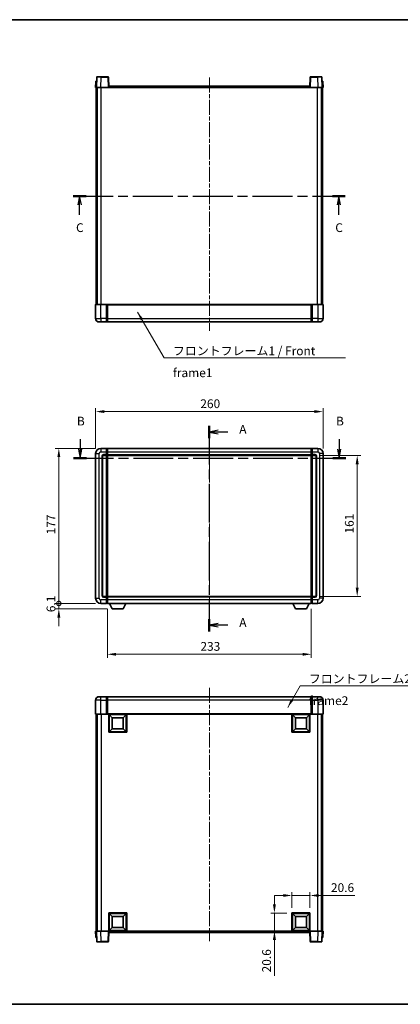
# Model space of a CAD drawing. Units: millimetres. Extents: x 0 to 8672, y 0 to 1124.
# Drawn here: x 1576 to 2011, y 0 to 1124 of the extents above; entities that cross this region are included whole.
import ezdxf

# ---------------------------------------------------------------- set-up
doc = ezdxf.new("R2010")
doc.units = ezdxf.units.MM
doc.header["$LTSCALE"] = 3
doc.linetypes.add('CHAIN', pattern=[0.3543, 0.2362, -0.0295, 0.0591, -0.0295])
doc.layers.get('Defpoints').update_dxf_attribs({"lineweight": 25})
for name, color, linetype, lineweight in [('Border (ISO)', 7, 'Continuous', 35), ('Centerline (ISO)', 131, 'Continuous', 18), ('Dimension (ISO)', 7, 'Continuous', 18), ('Section Line (ISO)', 7, 'CHAIN', 25), ('Symbol (ISO)', 7, 'Continuous', 18), ('Visible (ISO)', 7, 'Continuous', 35), ('Visible Narrow (ISO)', 7, 'Continuous', 25)]:
    doc.layers.add(name, color=color, linetype=linetype, lineweight=lineweight)
doc.styles.add('Note Text (TK)', font='txt')
doc.dimstyles.new('Default - Method 1b (TK)', dxfattribs={"dimscale": 3, "dimtxt": 2.5, "dimasz": 2.5, "dimexe": 1, "dimexo": 1.5, "dimgap": 1, "dimtad": 1, "dimtoh": 1, "dimrnd": 1e-08, "dimdsep": 46, "dimtxsty": 'Note Text (TK)', "dimcen": 0.09, "dimdle": 5, "dimclrd": 100, "dimclre": 100, "dimclrt": 7, "dimadec": 1, "dimazin": 1, "dimtfac": 1, "dimtmove": 0, "dimatfit": 3, "dimfxl": 1, "dimtolj": 1, "dimlwd": -1, "dimlwe": -1, "dimarcsym": 0})
doc.dimstyles.new('Default - Method 1b (TK)$7', dxfattribs={"dimscale": 3, "dimtxt": 2.5, "dimasz": 2.5, "dimexe": 1, "dimexo": 1.5, "dimgap": 1, "dimtad": 1, "dimtoh": 1, "dimrnd": 1e-08, "dimdsep": 46, "dimtxsty": 'Note Text (TK)', "dimcen": 0.09, "dimdle": 5, "dimclrd": 100, "dimclre": 100, "dimclrt": 7, "dimadec": 1, "dimazin": 1, "dimtfac": 1, "dimtmove": 0, "dimatfit": 3, "dimfxl": 1, "dimtolj": 1, "dimlwd": -1, "dimlwe": -1, "dimarcsym": 0})

# ---------------------------------------------------------------- blocks, each defined once
blk = doc.blocks.new('図面枠 tk図枠')
at = {"layer": 'Border (ISO)'}
for p, q in [((14.5, 289), (405.5, 289)), ((14.5, 8), (405.5, 8))]:
    blk.add_line(p, q, dxfattribs=at)
blk = doc.blocks.new('2dTransSection0')
at = {"layer": 'Section Line (ISO)', "linetype": 'CHAIN', "ltscale": 15.561162}
blk.add_line((167, 173.08), (167, 114.43), dxfattribs=at)
at = {"layer": 'Section Line (ISO)', "linetype": 'Continuous', "lineweight": 50}
for p, q in [((167, 173.08), (167, 169.56)), ((167, 117.94), (167, 114.43))]:
    blk.add_line(p, q, dxfattribs=at)
at = {"layer": 'Section Line (ISO)', "linetype": 'Continuous'}
for p, q in [((169.5, 171.82), (167, 171.32)), ((169.5, 171.32), (167, 171.32)), ((167, 171.32), (169.5, 170.82)), ((172.3, 171.32), (169.5, 171.32)), ((169.5, 116.69), (167, 116.19)), ((169.5, 116.19), (167, 116.19)), ((167, 116.19), (169.5, 115.69)), ((172.3, 116.19), (169.5, 116.19))]:
    blk.add_line(p, q, dxfattribs=at)
at = {"layer": 'Section Line (ISO)', "char_height": 2.5, "attachment_point": 7, "style": 'Note Text (TK)'}
for insert in [(175.55, 170.08), (175.55, 114.94)]:
    blk.add_mtext('A', dxfattribs=dict(at, insert=insert))
blk = doc.blocks.new('2dTransSection1')
at = {"layer": 'Section Line (ISO)', "linetype": 'Continuous'}
for p, q in [((130.08, 169.24), (130.08, 166.41)), ((204.11, 169.24), (204.11, 166.41)), ((129.58, 166.41), (130.08, 163.91)), ((130.08, 166.41), (130.08, 163.91)), ((130.08, 163.91), (130.58, 166.41)), ((203.61, 166.41), (204.11, 163.91)), ((204.11, 166.41), (204.11, 163.91)), ((204.11, 163.91), (204.61, 166.41))]:
    blk.add_line(p, q, dxfattribs=at)
at = {"layer": 'Section Line (ISO)', "linetype": 'CHAIN', "ltscale": 16.072752}
blk.add_line((128.23, 163.91), (205.96, 163.91), dxfattribs=at)
at = {"layer": 'Section Line (ISO)', "linetype": 'Continuous', "lineweight": 50}
for p, q in [((128.23, 163.91), (131.93, 163.91)), ((202.26, 163.91), (205.96, 163.91))]:
    blk.add_line(p, q, dxfattribs=at)
at = {"layer": 'Section Line (ISO)', "char_height": 2.5, "attachment_point": 7, "style": 'Note Text (TK)'}
for insert in [(129.16, 172.41), (203.19, 172.41)]:
    blk.add_mtext('B', dxfattribs=dict(at, insert=insert))
blk = doc.blocks.new('2dTransSection2')
at = {"layer": 'Section Line (ISO)', "linetype": 'CHAIN', "ltscale": 16.081387}
blk.add_line((128.09, 238.68), (205.85, 238.68), dxfattribs=at)
at = {"layer": 'Section Line (ISO)', "linetype": 'Continuous', "lineweight": 50}
for p, q in [((128.09, 238.68), (131.79, 238.68)), ((202.16, 238.68), (205.85, 238.68))]:
    blk.add_line(p, q, dxfattribs=at)
at = {"layer": 'Section Line (ISO)', "linetype": 'Continuous'}
for p, q in [((129.94, 238.68), (129.44, 236.18)), ((129.94, 236.18), (129.94, 238.68)), ((130.44, 236.18), (129.94, 238.68)), ((129.94, 233.35), (129.94, 236.18)), ((204.01, 238.68), (203.51, 236.18)), ((204.01, 236.18), (204.01, 238.68)), ((204.51, 236.18), (204.01, 238.68)), ((204.01, 233.35), (204.01, 236.18))]:
    blk.add_line(p, q, dxfattribs=at)
at = {"layer": 'Section Line (ISO)', "char_height": 2.5, "attachment_point": 7, "style": 'Note Text (TK)'}
for insert in [(128.92, 227.62), (202.99, 227.62)]:
    blk.add_mtext('C', dxfattribs=dict(at, insert=insert))
blk = doc.blocks.new('*D55')
at = {"layer": 'Defpoints', "color": 0}
for p in [(1923, 676.6), (1663, 628.6), (1923, 628.6)]:
    blk.add_point(p, dxfattribs=at)
at = {"layer": 'Dimension (ISO)', "color": 100}
for p, q in [((1663, 634.6), (1663, 680.6)), ((1673, 676.6), (1913, 676.6)), ((1923, 634.6), (1923, 680.6))]:
    blk.add_line(p, q, dxfattribs=at)
for points in [[(1673, 678.3), (1673, 675), (1663, 676.6)], [(1913, 678.3), (1913, 675), (1923, 676.6)]]:
    blk.add_solid(points, dxfattribs=at)
at = {"layer": 'Dimension (ISO)', "color": 7, "insert": (1782.7, 685.6), "char_height": 10, "attachment_point": 4, "style": 'Note Text (TK)'}
blk.add_mtext('\\A1;260', dxfattribs=at)
blk = doc.blocks.new('*D56')
at = {"layer": 'Defpoints', "color": 0}
for p in [(1914, 626.6), (1914, 465.6), (1962, 465.6)]:
    blk.add_point(p, dxfattribs=at)
at = {"layer": 'Dimension (ISO)', "color": 100}
for p, q in [((1920, 626.6), (1966, 626.6)), ((1962, 616.6), (1962, 475.6)), ((1920, 465.6), (1966, 465.6))]:
    blk.add_line(p, q, dxfattribs=at)
for points in [[(1960.3, 616.6), (1963.7, 616.6), (1962, 626.6)], [(1960.3, 475.6), (1963.7, 475.6), (1962, 465.6)]]:
    blk.add_solid(points, dxfattribs=at)
at = {"layer": 'Dimension (ISO)', "color": 7, "insert": (1953, 537.4), "char_height": 10, "attachment_point": 4, "rotation": 90, "style": 'Note Text (TK)'}
blk.add_mtext('\\A1;161', dxfattribs=at)
blk = doc.blocks.new('*D57')
at = {"layer": 'Defpoints', "color": 0}
for p in [(1676.5, 457.6), (1909.5, 457.6), (1676.5, 399.6)]:
    blk.add_point(p, dxfattribs=at)
at = {"layer": 'Dimension (ISO)', "color": 100}
for p, q in [((1676.5, 451.6), (1676.5, 395.6)), ((1909.5, 451.6), (1909.5, 395.6)), ((1899.5, 399.6), (1686.5, 399.6))]:
    blk.add_line(p, q, dxfattribs=at)
for points in [[(1686.5, 401.2), (1686.5, 397.9), (1676.5, 399.6)], [(1899.5, 401.2), (1899.5, 397.9), (1909.5, 399.6)]]:
    blk.add_solid(points, dxfattribs=at)
at = {"layer": 'Dimension (ISO)', "color": 7, "insert": (1782.8, 408.6), "char_height": 10, "attachment_point": 4, "style": 'Note Text (TK)'}
blk.add_mtext('\\A1;233', dxfattribs=at)
blk = doc.blocks.new('*D58')
at = {"layer": 'Defpoints', "color": 0}
for p in [(1908, 124.2), (1887.4, 104.2), (1908, 104.2)]:
    blk.add_point(p, dxfattribs=at)
at = {"layer": 'Dimension (ISO)', "color": 100}
for p, q in [((1877.4, 124.2), (1867.4, 124.2)), ((1887.4, 110.2), (1887.4, 128.2)), ((1887.4, 124.2), (1908, 124.2)), ((1908, 110.2), (1908, 128.2)), ((1918, 124.2), (1959.3, 124.2))]:
    blk.add_line(p, q, dxfattribs=at)
for points in [[(1877.4, 125.9), (1877.4, 122.6), (1887.4, 124.2)], [(1918, 125.9), (1918, 122.6), (1908, 124.2)]]:
    blk.add_solid(points, dxfattribs=at)
at = {"layer": 'Dimension (ISO)', "color": 7, "insert": (1932, 133.2), "char_height": 10, "attachment_point": 4, "style": 'Note Text (TK)'}
blk.add_mtext('\\A1;20.6', dxfattribs=at)
blk = doc.blocks.new('*D59')
at = {"layer": 'Defpoints', "color": 0}
for p in [(1867.4, 104.2), (1887.4, 104.2), (1887.4, 83.6)]:
    blk.add_point(p, dxfattribs=at)
at = {"layer": 'Dimension (ISO)', "color": 100}
for p, q in [((1867.4, 114.2), (1867.4, 124.2)), ((1881.4, 104.2), (1863.4, 104.2)), ((1867.4, 104.2), (1867.4, 83.6)), ((1881.4, 83.6), (1863.4, 83.6)), ((1867.4, 73.6), (1867.4, 32.4))]:
    blk.add_line(p, q, dxfattribs=at)
for points in [[(1865.7, 114.2), (1869.1, 114.2), (1867.4, 104.2)], [(1865.7, 73.6), (1869.1, 73.6), (1867.4, 83.6)]]:
    blk.add_solid(points, dxfattribs=at)
at = {"layer": 'Dimension (ISO)', "color": 7, "insert": (1858.4, 36.4), "char_height": 10, "attachment_point": 4, "rotation": 90, "style": 'Note Text (TK)'}
blk.add_mtext('\\A1;20.6', dxfattribs=at)
blk = doc.blocks.new('_DotSmall')
at = {"color": 0, "linetype": 'ByBlock', "const_width": 0.5}
blk.add_lwpolyline([(-0.0625, 0, 1), (0.0625, 0, 1)], format="xyb", close=True, dxfattribs=at)
blk = doc.blocks.new('*D69')
at = {"layer": 'Defpoints', "color": 0}
for p in [(1621, 634.6), (1669, 634.6), (1669, 457.6)]:
    blk.add_point(p, dxfattribs=at)
at = {"layer": 'Dimension (ISO)', "color": 100}
for p, q in [((1663, 634.6), (1617, 634.6)), ((1621, 457.6), (1621, 624.6)), ((1663, 457.6), (1617, 457.6))]:
    blk.add_line(p, q, dxfattribs=at)
blk.add_solid([(1619.3, 624.6), (1622.7, 624.6), (1621, 634.6)], dxfattribs=at)
at = {"layer": 'Dimension (ISO)', "color": 100, "xscale": 10, "yscale": 10, "zscale": 10, "rotation": 270}
blk.add_blockref('_DotSmall', (1621, 457.6), dxfattribs=at)
at = {"layer": 'Dimension (ISO)', "color": 7, "insert": (1612, 536.5), "char_height": 10, "attachment_point": 4, "rotation": 90, "style": 'Note Text (TK)'}
blk.add_mtext('\\A1;177', dxfattribs=at)
blk = doc.blocks.new('*D70')
at = {"layer": 'Defpoints', "color": 0}
for p in [(1621, 457.6), (1669, 457.6), (1682.1, 451.5)]:
    blk.add_point(p, dxfattribs=at)
at = {"layer": 'Dimension (ISO)', "color": 100}
for p, q in [((1621, 457.6), (1621, 467.6)), ((1663, 457.6), (1617, 457.6)), ((1676.1, 451.5), (1617, 451.5)), ((1621, 451.5), (1621, 457.6)), ((1621, 441.5), (1621, 431.5))]:
    blk.add_line(p, q, dxfattribs=at)
blk.add_solid([(1619.3, 441.5), (1622.7, 441.5), (1621, 451.5)], dxfattribs=at)
at = {"layer": 'Dimension (ISO)', "color": 100, "xscale": 10, "yscale": 10, "zscale": 10, "rotation": 270}
blk.add_blockref('_DotSmall', (1621, 457.6), dxfattribs=at)
at = {"layer": 'Dimension (ISO)', "color": 7, "insert": (1612, 447.6), "char_height": 10, "attachment_point": 4, "rotation": 90, "style": 'Note Text (TK)'}
blk.add_mtext('\\A1;6.1', dxfattribs=at)

msp = doc.modelspace()

# ---------------------------------------------------------------- linework, layer by layer
at = {"layer": 'Centerline (ISO)', "linetype": 'CHAIN', "ltscale": 23.990969}
for p, q in [((1793.0144, 1057.9593), (1793.0144, 768.9593)), ((1793.0144, 644.6406), (1793.0144, 447.6406)), ((1793.0144, 361.1438), (1793.0144, 72.1438))]:
    msp.add_line(p, q, dxfattribs=at)
at = {"layer": 'Visible (ISO)'}
for p, q in [((1664.4341, 1058.4768), (1664.0144, 1046.4593)), ((1664.9338, 1058.9593), (1669.431, 1058.9593)), ((1677.095, 1058.9593), (1669.431, 1058.9593)), ((1678.0144, 1046.4593), (1677.5947, 1058.4768)), ((1908.4341, 1058.4768), (1908.0144, 1046.4593)), ((1916.5978, 1058.9593), (1908.9338, 1058.9593)), ((1916.5978, 1058.9593), (1921.095, 1058.9593)), ((1922.0144, 1046.4593), (1921.5947, 1058.4768)), ((1663.2595, 1053.4768), (1663.0144, 1046.4593)), ((1664.0138, 1046.4593), (1663.0144, 1046.4593)), ((1663.5144, 798.9593), (1663.5144, 1046.4593)), ((1663.7591, 1053.9593), (1664.2588, 1053.9593)), ((1664.0144, 1046.4593), (1664.0138, 1046.4593)), ((1669.0114, 1046.4593), (1664.0144, 1046.4593)), ((1664.2763, 1053.9593), (1664.2588, 1053.9593)), ((1664.5144, 798.9593), (1664.5144, 1046.4593)), ((1664.7644, 798.9593), (1664.7644, 1046.4593)), ((1677.5147, 1046.4593), (1669.0114, 1046.4593)), ((1678.0144, 1046.4593), (1677.5147, 1046.4593)), ((1678.0144, 1046.4593), (1678.2644, 1046.4593)), ((1678.2644, 1046.4593), (1678.2644, 1047.9593)), ((1678.2644, 1047.9593), (1907.7644, 1047.9593)), ((1907.7644, 1047.9593), (1907.7644, 1046.4593)), ((1907.7644, 1046.4593), (1908.0144, 1046.4593)), ((1908.5141, 1046.4593), (1908.0144, 1046.4593)), ((1917.0174, 1046.4593), (1908.5141, 1046.4593)), ((1922.0144, 1046.4593), (1917.0174, 1046.4593)), ((1921.2644, 798.9593), (1921.2644, 1046.4593)), ((1921.5144, 798.9593), (1921.5144, 1046.4593)), ((1921.77, 1053.9593), (1921.7525, 1053.9593)), ((1921.77, 1053.9593), (1922.2696, 1053.9593)), ((1922.015, 1046.4593), (1922.0144, 1046.4593)), ((1923.0144, 1046.4593), (1922.015, 1046.4593)), ((1922.5144, 798.9593), (1922.5144, 1046.4593)), ((1923.0144, 1046.4593), (1922.7693, 1053.4768)), ((1663.0144, 798.7093), (1663.0144, 782.9593)), ((1663.2644, 798.9593), (1669.0144, 798.9593)), ((1675.5144, 798.9593), (1669.0144, 798.9593)), ((1675.5144, 798.9593), (1676.2644, 798.9593)), ((1675.5144, 798.9593), (1675.5144, 798.7093)), ((1675.5144, 782.9593), (1675.5144, 798.7093)), ((1676.2644, 798.9593), (1676.5144, 798.9593)), ((1676.5144, 798.9593), (1909.5144, 798.9593)), ((1676.5144, 798.6593), (1676.5144, 798.9593)), ((1676.5144, 798.6593), (1676.5144, 782.9593)), ((1909.5144, 798.9593), (1909.5144, 798.6593)), ((1909.5144, 798.9593), (1909.7644, 798.9593)), ((1909.5144, 782.9593), (1909.5144, 798.6593)), ((1909.7644, 798.9593), (1910.5144, 798.9593)), ((1917.0144, 798.9593), (1910.5144, 798.9593)), ((1910.5144, 798.7093), (1910.5144, 798.9593)), ((1910.5144, 798.7093), (1910.5144, 782.9593)), ((1917.0144, 798.9593), (1922.7644, 798.9593)), ((1923.0144, 782.9593), (1923.0144, 798.7093)), ((1669.0144, 778.9593), (1667.0144, 778.9593)), ((1669.0144, 778.9593), (1675.5144, 778.9593)), ((1675.5144, 782.9593), (1675.5144, 778.9593)), ((1676.2644, 779.2593), (1675.5144, 779.2593)), ((1676.5144, 778.9593), (1676.5144, 782.9593)), ((1676.5144, 778.9593), (1909.5144, 778.9593)), ((1909.5144, 782.9593), (1909.5144, 778.9593)), ((1909.7644, 779.2593), (1910.5144, 779.2593)), ((1910.5144, 778.9593), (1910.5144, 782.9593)), ((1910.5144, 778.9593), (1917.0144, 778.9593)), ((1919.0144, 778.9593), (1917.0144, 778.9593)), ((1675.5144, 634.6406), (1669.0144, 634.6406)), ((1675.5144, 634.6406), (1675.5144, 630.6406)), ((1676.2644, 634.3406), (1675.5144, 634.3406)), ((1675.5144, 627.6406), (1675.5144, 630.6406)), ((1676.5144, 634.6406), (1909.5144, 634.6406)), ((1676.5144, 630.6406), (1676.5144, 634.6406)), ((1676.5144, 630.6406), (1676.5144, 627.6406)), ((1909.5144, 634.6406), (1909.5144, 630.6406)), ((1909.5144, 627.6406), (1909.5144, 630.6406)), ((1909.7644, 634.3406), (1910.5144, 634.3406)), ((1910.5144, 630.6406), (1910.5144, 634.6406)), ((1917.0144, 634.6406), (1910.5144, 634.6406)), ((1910.5144, 630.6406), (1910.5144, 627.6406)), ((1663.0144, 628.6406), (1663.0144, 463.6406)), ((1671.0144, 466.6406), (1671.0144, 625.6406)), ((1672.0144, 626.6406), (1675.5144, 626.6406)), ((1675.5144, 627.6406), (1675.5144, 626.6406)), ((1676.2644, 626.9406), (1675.5144, 626.9406)), ((1675.5144, 465.6406), (1675.5144, 626.6406)), ((1676.5144, 626.6406), (1676.5144, 627.6406)), ((1676.5144, 626.6406), (1909.5144, 626.6406)), ((1676.5144, 465.6406), (1676.5144, 626.6406)), ((1909.5144, 627.6406), (1909.5144, 626.6406)), ((1909.5144, 626.6406), (1909.5144, 465.6406)), ((1909.7644, 626.9406), (1910.5144, 626.9406)), ((1910.5144, 626.6406), (1910.5144, 627.6406)), ((1910.5144, 626.6406), (1910.5144, 465.6406)), ((1910.5144, 626.6406), (1914.0144, 626.6406)), ((1915.0144, 625.6406), (1915.0144, 466.6406)), ((1923.0144, 463.6406), (1923.0144, 628.6406)), ((1675.5144, 465.6406), (1672.0144, 465.6406)), ((1675.5144, 465.6406), (1675.5144, 464.6406)), ((1676.2644, 465.3406), (1675.5144, 465.3406)), ((1675.5144, 461.6406), (1675.5144, 464.6406)), ((1675.5144, 461.6406), (1675.5144, 457.6406)), ((1909.5144, 465.6406), (1676.5144, 465.6406)), ((1676.5144, 464.6406), (1676.5144, 465.6406)), ((1676.5144, 464.6406), (1676.5144, 461.6406)), ((1676.5144, 457.6406), (1676.5144, 461.6406)), ((1909.5144, 465.6406), (1909.5144, 464.6406)), ((1909.5144, 461.6406), (1909.5144, 464.6406)), ((1909.5144, 461.6406), (1909.5144, 457.6406)), ((1909.7644, 465.3406), (1910.5144, 465.3406)), ((1910.5144, 464.6406), (1910.5144, 465.6406)), ((1914.0144, 465.6406), (1910.5144, 465.6406)), ((1910.5144, 464.6406), (1910.5144, 461.6406)), ((1910.5144, 457.6406), (1910.5144, 461.6406)), ((1669.0144, 457.6406), (1675.5144, 457.6406)), ((1676.2644, 457.9406), (1675.5144, 457.9406)), ((1909.5144, 457.6406), (1676.5144, 457.6406)), ((1682.0644, 451.5406), (1678.926, 457.6406)), ((1682.0644, 451.5406), (1694.5644, 451.5406)), ((1694.5644, 451.5406), (1697.7028, 457.6406)), ((1891.4644, 451.5406), (1888.326, 457.6406)), ((1891.4644, 451.5406), (1903.9644, 451.5406)), ((1903.9644, 451.5406), (1907.1028, 457.6406)), ((1909.7644, 457.9406), (1910.5144, 457.9406)), ((1910.5144, 457.6406), (1917.0144, 457.6406)), ((1667.0144, 351.1438), (1669.0144, 351.1438)), ((1675.5144, 351.1438), (1669.0144, 351.1438)), ((1675.5144, 351.1438), (1675.5144, 347.1438)), ((1676.2644, 350.8438), (1675.5144, 350.8438)), ((1909.5144, 351.1438), (1676.5144, 351.1438)), ((1676.5144, 347.1438), (1676.5144, 351.1438)), ((1909.5144, 351.1438), (1909.5144, 347.1438)), ((1909.7644, 350.8438), (1910.5144, 350.8438)), ((1910.5144, 347.1438), (1910.5144, 351.1438)), ((1917.0144, 351.1438), (1910.5144, 351.1438)), ((1917.0144, 351.1438), (1919.0144, 351.1438)), ((1663.0144, 347.1438), (1663.0144, 331.3938)), ((1675.5144, 331.3938), (1675.5144, 347.1438)), ((1676.5144, 347.1438), (1676.5144, 331.4438)), ((1909.5144, 331.4438), (1909.5144, 347.1438)), ((1910.5144, 347.1438), (1910.5144, 331.3938)), ((1923.0144, 331.3938), (1923.0144, 347.1438)), ((1669.0144, 331.1438), (1663.2644, 331.1438)), ((1663.5144, 331.1438), (1663.5144, 83.6438)), ((1664.5144, 331.1438), (1664.5144, 83.6438)), ((1664.7644, 331.1438), (1664.7644, 83.6438)), ((1669.0144, 331.1438), (1675.5144, 331.1438)), ((1675.5144, 331.3938), (1675.5144, 331.1438)), ((1676.2644, 331.1438), (1675.5144, 331.1438)), ((1676.5144, 331.1438), (1676.2644, 331.1438)), ((1676.5144, 331.1438), (1676.5144, 331.4438)), ((1909.5144, 331.1438), (1676.5144, 331.1438)), ((1678.0144, 310.5438), (1678.0144, 331.1438)), ((1682.0644, 327.0938), (1678.5144, 330.6438)), ((1678.5144, 311.0438), (1678.5144, 330.6438)), ((1678.5144, 330.6438), (1698.1144, 330.6438)), ((1682.0644, 314.5938), (1682.0644, 327.0938)), ((1682.0644, 327.0938), (1694.5644, 327.0938)), ((1694.5644, 327.0938), (1698.1144, 330.6438)), ((1694.5644, 327.0938), (1694.5644, 314.5938)), ((1698.1144, 330.6438), (1698.1144, 311.0438)), ((1698.6144, 331.1438), (1698.6144, 310.5438)), ((1887.4144, 310.5438), (1887.4144, 331.1438)), ((1891.4644, 327.0938), (1887.9144, 330.6438)), ((1887.9144, 311.0438), (1887.9144, 330.6438)), ((1887.9144, 330.6438), (1907.5144, 330.6438)), ((1891.4644, 314.5938), (1891.4644, 327.0938)), ((1891.4644, 327.0938), (1903.9644, 327.0938)), ((1903.9644, 327.0938), (1907.5144, 330.6438)), ((1903.9644, 327.0938), (1903.9644, 314.5938)), ((1907.5144, 330.6438), (1907.5144, 311.0438)), ((1908.0144, 331.1438), (1908.0144, 310.5438)), ((1909.5144, 331.4438), (1909.5144, 331.1438)), ((1909.7644, 331.1438), (1909.5144, 331.1438)), ((1910.5144, 331.1438), (1909.7644, 331.1438)), ((1910.5144, 331.1438), (1910.5144, 331.3938)), ((1910.5144, 331.1438), (1917.0144, 331.1438)), ((1922.7644, 331.1438), (1917.0144, 331.1438)), ((1921.2644, 331.1438), (1921.2644, 83.6438)), ((1921.5144, 331.1438), (1921.5144, 83.6438)), ((1922.5144, 331.1438), (1922.5144, 83.6438)), ((1698.6144, 310.5438), (1678.0144, 310.5438)), ((1682.0644, 314.5938), (1678.5144, 311.0438)), ((1698.1144, 311.0438), (1678.5144, 311.0438)), ((1694.5644, 314.5938), (1682.0644, 314.5938)), ((1694.5644, 314.5938), (1698.1144, 311.0438)), ((1908.0144, 310.5438), (1887.4144, 310.5438)), ((1891.4644, 314.5938), (1887.9144, 311.0438)), ((1907.5144, 311.0438), (1887.9144, 311.0438)), ((1903.9644, 314.5938), (1891.4644, 314.5938)), ((1903.9644, 314.5938), (1907.5144, 311.0438)), ((1678.0144, 83.6438), (1678.0144, 104.2438)), ((1678.0144, 104.2438), (1698.6144, 104.2438)), ((1682.0644, 100.1938), (1678.5144, 103.7438)), ((1678.5144, 84.1438), (1678.5144, 103.7438)), ((1678.5144, 103.7438), (1698.1144, 103.7438)), ((1694.5644, 100.1938), (1698.1144, 103.7438)), ((1698.1144, 103.7438), (1698.1144, 84.1438)), ((1698.6144, 104.2438), (1698.6144, 83.6438)), ((1887.4144, 83.6438), (1887.4144, 104.2438)), ((1887.4144, 104.2438), (1908.0144, 104.2438)), ((1891.4644, 100.1938), (1887.9144, 103.7438)), ((1887.9144, 84.1438), (1887.9144, 103.7438)), ((1887.9144, 103.7438), (1907.5144, 103.7438)), ((1903.9644, 100.1938), (1907.5144, 103.7438)), ((1907.5144, 103.7438), (1907.5144, 84.1438)), ((1908.0144, 104.2438), (1908.0144, 83.6438)), ((1682.0644, 87.6938), (1682.0644, 100.1938)), ((1682.0644, 100.1938), (1694.5644, 100.1938)), ((1694.5644, 100.1938), (1694.5644, 87.6938)), ((1891.4644, 87.6938), (1891.4644, 100.1938)), ((1891.4644, 100.1938), (1903.9644, 100.1938)), ((1903.9644, 100.1938), (1903.9644, 87.6938)), ((1663.0144, 83.6438), (1664.0138, 83.6438)), ((1663.0144, 83.6438), (1663.2595, 76.6264)), ((1664.0138, 83.6438), (1664.0144, 83.6438)), ((1664.0144, 83.6438), (1669.0114, 83.6438)), ((1664.0144, 83.6438), (1664.4341, 71.6264)), ((1669.0114, 83.6438), (1677.5147, 83.6438)), ((1677.5147, 83.6438), (1678.0144, 83.6438)), ((1677.5947, 71.6264), (1678.0144, 83.6438)), ((1698.6144, 83.6438), (1678.0144, 83.6438)), ((1678.2644, 82.1438), (1678.2644, 83.6438)), ((1907.7644, 82.1438), (1678.2644, 82.1438)), ((1682.0644, 87.6938), (1678.5144, 84.1438)), ((1698.1144, 84.1438), (1678.5144, 84.1438)), ((1694.5644, 87.6938), (1682.0644, 87.6938)), ((1694.5644, 87.6938), (1698.1144, 84.1438)), ((1908.0144, 83.6438), (1887.4144, 83.6438)), ((1891.4644, 87.6938), (1887.9144, 84.1438)), ((1907.5144, 84.1438), (1887.9144, 84.1438)), ((1903.9644, 87.6938), (1891.4644, 87.6938)), ((1903.9644, 87.6938), (1907.5144, 84.1438)), ((1907.7644, 83.6438), (1907.7644, 82.1438)), ((1908.0144, 83.6438), (1908.5141, 83.6438)), ((1908.0144, 83.6438), (1908.4341, 71.6264)), ((1908.5141, 83.6438), (1917.0174, 83.6438)), ((1917.0174, 83.6438), (1922.0144, 83.6438)), ((1921.5947, 71.6264), (1922.0144, 83.6438)), ((1922.0144, 83.6438), (1922.015, 83.6438)), ((1922.015, 83.6438), (1923.0144, 83.6438)), ((1922.7693, 76.6264), (1923.0144, 83.6438)), ((1664.2588, 76.1438), (1663.7591, 76.1438)), ((1664.2588, 76.1438), (1664.2763, 76.1438)), ((1669.431, 71.1438), (1664.9338, 71.1438)), ((1669.431, 71.1438), (1677.095, 71.1438)), ((1908.9338, 71.1438), (1916.5978, 71.1438)), ((1921.095, 71.1438), (1916.5978, 71.1438)), ((1921.7525, 76.1438), (1921.77, 76.1438)), ((1922.2696, 76.1438), (1921.77, 76.1438))]:
    msp.add_line(p, q, dxfattribs=at)
for centre, radius, start, end in [((1664.9338, 1058.4593), 0.5, 90, 178), ((1677.095, 1058.4593), 0.5, 2, 90), ((1908.9338, 1058.4593), 0.5, 90, 178), ((1921.095, 1058.4593), 0.5, 2, 90), ((1663.7591, 1053.4593), 0.5, 90, 178), ((1922.2696, 1053.4593), 0.5, 2, 90), ((1663.2644, 798.7093), 0.25, 90, 180), ((1922.7644, 798.7093), 0.25, 0, 90), ((1667.0144, 782.9593), 4, 180, 270), ((1676.2644, 779.5093), 0.25, 270, 0), ((1909.7644, 779.5093), 0.25, 180, 270), ((1919.0144, 782.9593), 4, 270, 0), ((1669.0144, 628.6406), 6, 90, 180), ((1676.2644, 634.0906), 0.25, 0, 90), ((1909.7644, 634.0906), 0.25, 90, 180), ((1917.0144, 628.6406), 6, 0, 90), ((1672.0144, 625.6406), 1, 90, 180), ((1676.2644, 627.1906), 0.25, 270, 0), ((1909.7644, 627.1906), 0.25, 180, 270), ((1914.0144, 625.6406), 1, 0, 90), ((1669.0144, 463.6406), 6, 180, 270), ((1672.0144, 466.6406), 1, 180, 270), ((1676.2644, 465.0906), 0.25, 0, 90), ((1909.7644, 465.0906), 0.25, 90, 180), ((1914.0144, 466.6406), 1, 270, 0), ((1917.0144, 463.6406), 6, 270, 0), ((1676.2644, 458.1906), 0.25, 270, 0), ((1909.7644, 458.1906), 0.25, 180, 270), ((1667.0144, 347.1438), 4, 90, 180), ((1676.2644, 350.5938), 0.25, 0, 90), ((1909.7644, 350.5938), 0.25, 90, 180), ((1919.0144, 347.1438), 4, 0, 90), ((1663.2644, 331.3938), 0.25, 180, 270), ((1922.7644, 331.3938), 0.25, 270, 0), ((1663.7591, 76.6438), 0.5, 182, 270), ((1664.9338, 71.6438), 0.5, 182, 270), ((1677.095, 71.6438), 0.5, 270, 358), ((1908.9338, 71.6438), 0.5, 182, 270), ((1921.095, 71.6438), 0.5, 270, 358), ((1922.2696, 76.6438), 0.5, 270, 358)]:
    msp.add_arc(centre, radius, start, end, dxfattribs=at)
at = {"layer": 'Visible Narrow (ISO)'}
for p, q in [((1669.0114, 1046.4593), (1669.431, 1058.4768)), ((1669.431, 1058.4768), (1669.431, 1058.9593)), ((1669.431, 1058.4768), (1677.095, 1058.4768)), ((1677.095, 1058.9593), (1677.095, 1058.4768)), ((1677.095, 1058.4768), (1677.5147, 1046.4593)), ((1908.5141, 1046.4593), (1908.9338, 1058.4768)), ((1908.9338, 1058.4768), (1908.9338, 1058.9593)), ((1908.9338, 1058.4768), (1916.5978, 1058.4768)), ((1916.5978, 1058.4768), (1916.5978, 1058.9593)), ((1916.5978, 1058.4768), (1917.0174, 1046.4593)), ((1664.0138, 1046.4593), (1664.2588, 1053.4768)), ((1664.2588, 1053.4768), (1664.2588, 1053.9593)), ((1664.2588, 1053.4768), (1664.2595, 1053.4768)), ((1669.2644, 798.9593), (1669.2644, 1046.4593)), ((1678.2644, 1046.4593), (1907.7644, 1046.4593)), ((1916.7644, 798.9593), (1916.7644, 1046.4593)), ((1921.7693, 1053.4768), (1921.77, 1053.4768)), ((1921.77, 1053.4768), (1921.77, 1053.9593)), ((1921.77, 1053.4768), (1922.015, 1046.4593)), ((1669.0144, 798.7093), (1663.0144, 798.7093)), ((1669.0144, 798.7093), (1669.0144, 798.9593)), ((1669.0144, 798.7093), (1675.5144, 798.7093)), ((1669.0144, 782.9593), (1669.0144, 798.7093)), ((1676.2644, 798.9593), (1676.2644, 782.9593)), ((1676.5144, 798.6593), (1909.5144, 798.6593)), ((1909.7644, 782.9593), (1909.7644, 798.9593)), ((1910.5144, 798.7093), (1917.0144, 798.7093)), ((1917.0144, 798.7093), (1917.0144, 798.9593)), ((1923.0144, 798.7093), (1917.0144, 798.7093)), ((1917.0144, 798.7093), (1917.0144, 782.9593)), ((1663.0144, 782.9593), (1669.0144, 782.9593)), ((1675.5144, 782.9593), (1669.0144, 782.9593)), ((1669.0144, 782.9593), (1669.0144, 778.9593)), ((1676.2644, 782.9593), (1675.5144, 782.9593)), ((1676.5144, 782.9593), (1676.2644, 782.9593)), ((1676.2644, 779.2593), (1676.2644, 782.9593)), ((1676.5144, 782.9593), (1909.5144, 782.9593)), ((1909.5144, 782.9593), (1909.7644, 782.9593)), ((1909.7644, 782.9593), (1909.7644, 779.2593)), ((1909.7644, 782.9593), (1910.5144, 782.9593)), ((1917.0144, 782.9593), (1910.5144, 782.9593)), ((1917.0144, 782.9593), (1923.0144, 782.9593)), ((1917.0144, 782.9593), (1917.0144, 778.9593)), ((1669.0144, 634.6406), (1669.0144, 630.6406)), ((1669.0144, 630.6406), (1675.5144, 630.6406)), ((1676.2644, 630.6406), (1675.5144, 630.6406)), ((1676.2644, 630.6406), (1676.2644, 634.3406)), ((1676.5144, 630.6406), (1676.2644, 630.6406)), ((1676.2644, 630.6406), (1676.2644, 627.6406)), ((1676.5144, 630.6406), (1909.5144, 630.6406)), ((1909.5144, 630.6406), (1909.7644, 630.6406)), ((1909.7644, 634.3406), (1909.7644, 630.6406)), ((1909.7644, 627.6406), (1909.7644, 630.6406)), ((1909.7644, 630.6406), (1910.5144, 630.6406)), ((1910.5144, 630.6406), (1917.0144, 630.6406)), ((1917.0144, 634.6406), (1917.0144, 630.6406)), ((1663.0144, 628.6406), (1667.0144, 628.6406)), ((1667.0144, 463.6406), (1667.0144, 628.6406)), ((1670.0144, 625.6406), (1670.0144, 466.6406)), ((1670.0144, 625.6406), (1671.0144, 625.6406)), ((1675.5144, 627.6406), (1672.0144, 627.6406)), ((1672.0144, 627.6406), (1672.0144, 626.6406)), ((1676.2644, 627.6406), (1675.5144, 627.6406)), ((1676.5144, 627.6406), (1676.2644, 627.6406)), ((1676.2644, 626.9406), (1676.2644, 627.6406)), ((1676.2644, 626.9406), (1676.2644, 465.3406)), ((1676.5144, 627.6406), (1909.5144, 627.6406)), ((1909.5144, 627.6406), (1909.7644, 627.6406)), ((1909.7644, 627.6406), (1909.7644, 626.9406)), ((1909.7644, 627.6406), (1910.5144, 627.6406)), ((1909.7644, 465.3406), (1909.7644, 626.9406)), ((1914.0144, 627.6406), (1910.5144, 627.6406)), ((1914.0144, 627.6406), (1914.0144, 626.6406)), ((1916.0144, 625.6406), (1915.0144, 625.6406)), ((1916.0144, 466.6406), (1916.0144, 625.6406)), ((1919.0144, 628.6406), (1919.0144, 463.6406)), ((1923.0144, 628.6406), (1919.0144, 628.6406)), ((1663.0144, 463.6406), (1667.0144, 463.6406)), ((1675.5144, 461.6406), (1669.0144, 461.6406)), ((1669.0144, 457.6406), (1669.0144, 461.6406)), ((1670.0144, 466.6406), (1671.0144, 466.6406)), ((1672.0144, 464.6406), (1672.0144, 465.6406)), ((1672.0144, 464.6406), (1675.5144, 464.6406)), ((1676.2644, 464.6406), (1675.5144, 464.6406)), ((1676.2644, 461.6406), (1675.5144, 461.6406)), ((1676.2644, 464.6406), (1676.2644, 465.3406)), ((1676.5144, 464.6406), (1676.2644, 464.6406)), ((1676.2644, 464.6406), (1676.2644, 461.6406)), ((1676.5144, 461.6406), (1676.2644, 461.6406)), ((1676.2644, 457.9406), (1676.2644, 461.6406)), ((1909.5144, 464.6406), (1676.5144, 464.6406)), ((1909.5144, 461.6406), (1676.5144, 461.6406)), ((1909.5144, 464.6406), (1909.7644, 464.6406)), ((1909.5144, 461.6406), (1909.7644, 461.6406)), ((1909.7644, 465.3406), (1909.7644, 464.6406)), ((1909.7644, 461.6406), (1909.7644, 464.6406)), ((1909.7644, 464.6406), (1910.5144, 464.6406)), ((1909.7644, 461.6406), (1909.7644, 457.9406)), ((1909.7644, 461.6406), (1910.5144, 461.6406)), ((1910.5144, 464.6406), (1914.0144, 464.6406)), ((1917.0144, 461.6406), (1910.5144, 461.6406)), ((1914.0144, 464.6406), (1914.0144, 465.6406)), ((1916.0144, 466.6406), (1915.0144, 466.6406)), ((1917.0144, 457.6406), (1917.0144, 461.6406)), ((1923.0144, 463.6406), (1919.0144, 463.6406)), ((1669.0144, 347.1438), (1669.0144, 351.1438)), ((1676.2644, 347.1438), (1676.2644, 350.8438)), ((1909.7644, 350.8438), (1909.7644, 347.1438)), ((1917.0144, 347.1438), (1917.0144, 351.1438)), ((1669.0144, 347.1438), (1663.0144, 347.1438)), ((1669.0144, 331.3938), (1669.0144, 347.1438)), ((1669.0144, 347.1438), (1675.5144, 347.1438)), ((1676.2644, 347.1438), (1675.5144, 347.1438)), ((1676.5144, 347.1438), (1676.2644, 347.1438)), ((1676.2644, 347.1438), (1676.2644, 331.1438)), ((1909.5144, 347.1438), (1676.5144, 347.1438)), ((1909.5144, 347.1438), (1909.7644, 347.1438)), ((1909.7644, 331.1438), (1909.7644, 347.1438)), ((1909.7644, 347.1438), (1910.5144, 347.1438)), ((1910.5144, 347.1438), (1917.0144, 347.1438)), ((1917.0144, 347.1438), (1917.0144, 331.3938)), ((1923.0144, 347.1438), (1917.0144, 347.1438)), ((1663.0144, 331.3938), (1669.0144, 331.3938)), ((1669.0144, 331.3938), (1669.0144, 331.1438)), ((1675.5144, 331.3938), (1669.0144, 331.3938)), ((1669.2644, 331.1438), (1669.2644, 83.6438)), ((1909.5144, 331.4438), (1676.5144, 331.4438)), ((1917.0144, 331.3938), (1910.5144, 331.3938)), ((1916.7644, 331.1438), (1916.7644, 83.6438)), ((1917.0144, 331.3938), (1917.0144, 331.1438)), ((1917.0144, 331.3938), (1923.0144, 331.3938)), ((1664.2588, 76.6264), (1664.0138, 83.6438)), ((1669.431, 71.6264), (1669.0114, 83.6438)), ((1677.5147, 83.6438), (1677.095, 71.6264)), ((1887.4144, 83.6438), (1698.6144, 83.6438)), ((1908.9338, 71.6264), (1908.5141, 83.6438)), ((1917.0174, 83.6438), (1916.5978, 71.6264)), ((1922.015, 83.6438), (1921.77, 76.6264)), ((1664.2588, 76.6264), (1664.2588, 76.1438)), ((1664.2595, 76.6264), (1664.2588, 76.6264)), ((1669.431, 71.6264), (1669.431, 71.1438)), ((1677.095, 71.6264), (1669.431, 71.6264)), ((1677.095, 71.6264), (1677.095, 71.1438)), ((1908.9338, 71.1438), (1908.9338, 71.6264)), ((1916.5978, 71.6264), (1908.9338, 71.6264)), ((1916.5978, 71.6264), (1916.5978, 71.1438)), ((1921.77, 76.6264), (1921.7693, 76.6264)), ((1921.77, 76.6264), (1921.77, 76.1438))]:
    msp.add_line(p, q, dxfattribs=at)
for centre, start, end in [((1669.0144, 628.6406), 90, 180), ((1917.0144, 628.6406), 0, 90), ((1672.0144, 625.6406), 90, 180), ((1914.0144, 625.6406), 0, 90), ((1669.0144, 463.6406), 180, 270), ((1672.0144, 466.6406), 180, 270), ((1914.0144, 466.6406), 270, 0), ((1917.0144, 463.6406), 270, 0)]:
    msp.add_arc(centre, 2, start, end, dxfattribs=at)
for centre, major_axis, ratio, start_param, end_param in [((1669.4365, 1058.4593), (5.0024, -0.0174), 0.003484384, 1.571904795, 3.141483155), ((1677.095, 1058.4593), (0.4997, 0.0174), 0.034878263, 0, 1.569578352), ((1908.9338, 1058.4593), (-0.4997, 0.0174), 0.034878263, 4.713606956, 6.283185307), ((1916.5923, 1058.4593), (5.0024, 0.0174), 0.003484384, 0.000109511, 1.569687863), ((1664.2595, 1053.4593), (1, -0.0174), 0.017433815, 1.571709808, 3.14128816), ((1921.7693, 1053.4593), (1, 0.0174), 0.017433815, 0.000304494, 1.569882845), ((1664.2595, 76.6438), (-1, -0.0174), 0.017433815, 0.000304494, 1.569882845), ((1669.4365, 71.6438), (-5.0024, -0.0174), 0.003484384, 0.000109511, 1.569687863), ((1677.095, 71.6438), (0.4997, -0.0174), 0.034878263, 4.713606956, 6.283185307), ((1908.9338, 71.6438), (-0.4997, -0.0174), 0.034878263, 0, 1.569578352), ((1916.5923, 71.6438), (-5.0024, 0.0174), 0.003484384, 1.571904795, 3.141483155), ((1921.7693, 76.6438), (-1, 0.0174), 0.017433815, 1.571709808, 3.14128816)]:
    msp.add_ellipse(centre, major_axis=major_axis, ratio=ratio, start_param=start_param, end_param=end_param, dxfattribs=at)

# ---------------------------------------------------------------- block references
at = {"xscale": 4, "yscale": 4, "zscale": 4}
msp.add_blockref('図面枠 tk図枠', (1125, -32), dxfattribs=at)
at = {"layer": 'Section Line (ISO)', "xscale": 4, "yscale": 4, "zscale": 4}
for name in ['2dTransSection2', '2dTransSection1', '2dTransSection0']:
    msp.add_blockref(name, (1125, -32), dxfattribs=at)

# ---------------------------------------------------------------- texts
at = {"layer": 'Symbol (ISO)', "color": 7, "char_height": 10, "width": 206.72514, "attachment_point": 1, "line_spacing_factor": 1.5, "style": 'Note Text (TK)'}
for s, insert in [('{\\fＭＳ Ｐゴシック|b0|i0;フロントフレーム1 / Front frame1}', (1751.3846, 750.9375)), ('{\\fＭＳ Ｐゴシック|b0|i0;フロントフレーム2 / Front frame2}', (1906.7007, 376.6163))]:
    msp.add_mtext(s, dxfattribs=dict(at, insert=insert))

# ---------------------------------------------------------------- dimensions: what is measured, and where the dimension line sits
at = {"layer": 'Dimension (ISO)', "color": 100}
for base, p1, p2, angle, override, picture, middle in [((1923.0144, 676.6406), (1663.0144, 628.6406), (1923.0144, 628.6406), 180, {"dimscale": 0, "dimtxt": 10, "dimasz": 10, "dimexe": 4, "dimexo": 6, "dimgap": 4, "dimtoh": 0, "dimdec": 2, "dimcen": 0.36, "dimtol": 0, "dimlim": 0, "dimtp": 0, "dimtm": 0, "dimtdec": 2, "dimtofl": 0, "dimatfit": 1}, '*D55', (1793.0144, 676.6406)), ((1621.0144, 634.6406), (1669.0144, 457.6406), (1669.0144, 634.6406), 90, {"dimscale": 0, "dimtxt": 10, "dimasz": 10, "dimexe": 4, "dimexo": 6, "dimgap": 4, "dimtoh": 0, "dimdec": 2, "dimblk1": 'DotSmall', "dimsah": 1, "dimcen": 0.36, "dimdle": 0, "dimtol": 0, "dimlim": 0, "dimtp": 0, "dimtm": 0, "dimtdec": 2, "dimtofl": 0, "dimatfit": 1}, '*D69', (1621.0144, 546.1806)), ((1962.0144, 465.6406), (1914.0144, 626.6406), (1914.0144, 465.6406), 270, {"dimscale": 0, "dimtxt": 10, "dimasz": 10, "dimexe": 4, "dimexo": 6, "dimgap": 4, "dimtoh": 0, "dimdec": 2, "dimcen": 0.36, "dimtol": 0, "dimlim": 0, "dimtp": 0, "dimtm": 0, "dimtdec": 2, "dimtofl": 0, "dimatfit": 1}, '*D56', (1962.0144, 546.1406)), ((1621.0144, 457.6406), (1682.0644, 451.5406), (1669.0144, 457.6406), 90, {"dimscale": 0, "dimtxt": 10, "dimasz": 10, "dimexe": 4, "dimexo": 6, "dimgap": 4, "dimtoh": 0, "dimdec": 2, "dimblk2": 'DotSmall', "dimsah": 1, "dimcen": 0.36, "dimdle": 0, "dimtol": 0, "dimlim": 0, "dimtp": 0, "dimtm": 0, "dimtdec": 2, "dimtofl": 1, "dimatfit": 1}, '*D70', (1621.0144, 454.5906)), ((1676.5144, 399.556), (1909.5144, 457.6406), (1676.5144, 457.6406), 180, {"dimscale": 0, "dimtxt": 10, "dimasz": 10, "dimexe": 4, "dimexo": 6, "dimgap": 4, "dimtoh": 0, "dimdec": 2, "dimcen": 0.36, "dimtol": 0, "dimlim": 0, "dimtp": 0, "dimtm": 0, "dimtdec": 2, "dimtofl": 0, "dimatfit": 1}, '*D57', (1793.0144, 399.556)), ((1908.0144, 124.2438), (1887.4144, 104.2438), (1908.0144, 104.2438), 180, {"dimscale": 0, "dimtxt": 10, "dimasz": 10, "dimexe": 4, "dimexo": 6, "dimgap": 4, "dimtoh": 0, "dimdec": 2, "dimcen": 0.36, "dimtol": 0, "dimlim": 0, "dimtp": 0, "dimtm": 0, "dimtdec": 2, "dimtofl": 1, "dimatfit": 1}, '*D58', (1943.6337, 124.2438)), ((1867.4144, 104.2438), (1887.4144, 83.6438), (1887.4144, 104.2438), 90, {"dimscale": 0, "dimtxt": 10, "dimasz": 10, "dimexe": 4, "dimexo": 6, "dimgap": 4, "dimtoh": 0, "dimdec": 2, "dimcen": 0.36, "dimtol": 0, "dimlim": 0, "dimtp": 0, "dimtm": 0, "dimtdec": 2, "dimtofl": 1, "dimatfit": 1}, '*D59', (1867.4144, 48.0245))]:
    dim = msp.add_linear_dim(base=base, p1=p1, p2=p2, angle=angle, dimstyle='Default - Method 1b (TK)', override=override, dxfattribs=at)
    dim.commit()
    dim.dimension.update_dxf_attribs({"geometry": picture, "text_midpoint": middle, "dimtype": 160})

# ---------------------------------------------------------------- leaders
at = {"layer": 'Symbol (ISO)', "color": 100, "annotation_type": 0, "has_hookline": 1, "hookline_direction": 0}
for points, text_width in [([(1710.987, 790.2543), (1741.3846, 737.9514), (1751.3846, 737.9514)], 197.3864), ([(1882.5727, 338.8127), (1896.7007, 363.6302), (1906.7007, 363.6302)], 199.375)]:
    msp.add_leader(points, dimstyle='Default - Method 1b (TK)$7', override={"dimscale": 0, "dimtxt": 10, "dimasz": 10, "dimgap": 0, "dimtad": 1}, dxfattribs=dict(at, text_width=text_width))

doc.saveas('drawing.dxf')
